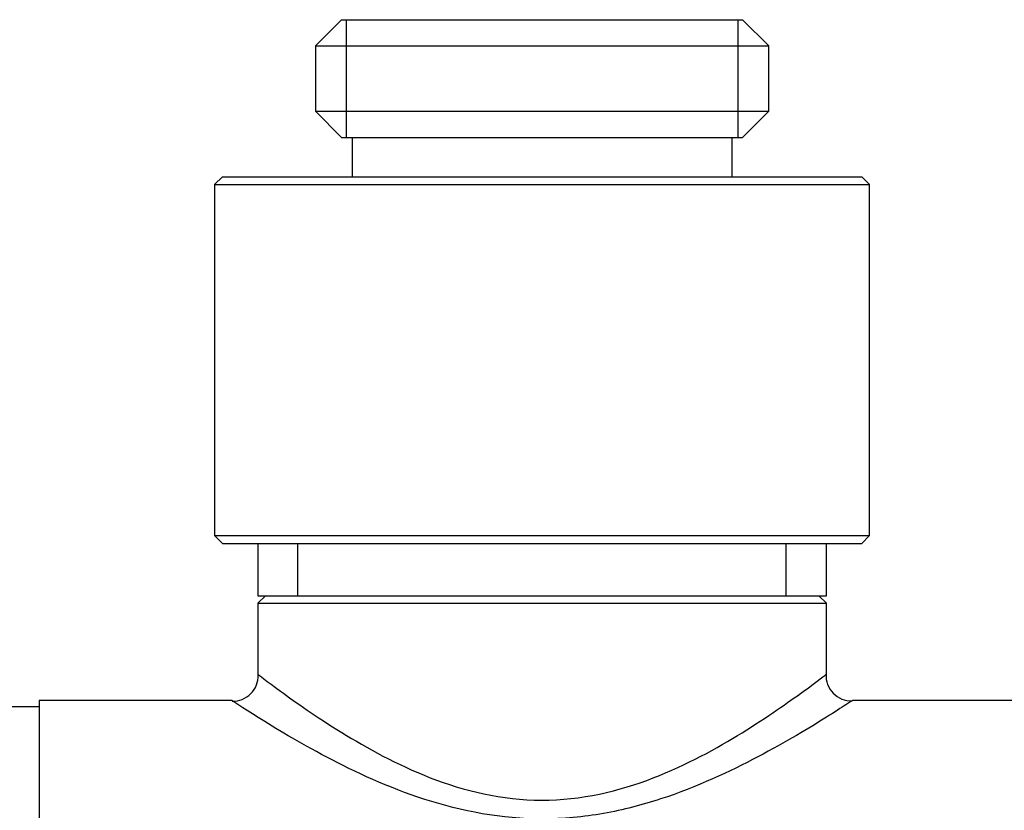
# Model space of a CAD drawing. Units: millimetres. Extents: x 0 to 986, y 0 to 1323.
# Drawn here: x 275 to 313, y 678 to 708 of the extents above; entities that cross this region are included whole.
import ezdxf
from ezdxf import colors
from ezdxf.entities.mleader import LeaderData, LeaderLine
from ezdxf.math import Vec2, Vec3

# ---------------------------------------------------------------- set-up
doc = ezdxf.new("R2010")
doc.units = ezdxf.units.MM
doc.layers.add('DV3_Défaut', color=7, linetype='Continuous')
doc.layers.add('Défaut', color=7, linetype='Continuous')

# ---------------------------------------------------------------- blocks, each defined once
blk = doc.blocks.new('_DOT')
at = {"color": 0}
blk.add_line((0, 0), (-1, 0), dxfattribs=at)
at = {"color": 0, "const_width": 0.333}
blk.add_lwpolyline([(-0.1665, 0, 1), (0.1665, 0, 1)], format="xyb", close=True, dxfattribs=at)
blk = doc.blocks.new('SE2')
at = {"layer": 'DV3_Défaut', "color": 7, "linetype": 'Continuous'}
for p, q in [((287.422, 708.29), (286.422, 707.29)), ((287.422, 708.29), (302.722, 708.29)), ((287.597, 708.29), (287.597, 703.79)), ((302.547, 708.29), (302.547, 703.79)), ((303.722, 707.29), (302.722, 708.29)), ((286.422, 707.29), (303.722, 707.29)), ((286.422, 707.29), (286.422, 704.79)), ((303.722, 704.79), (303.722, 707.29)), ((286.422, 704.79), (303.722, 704.79)), ((286.422, 704.79), (287.422, 703.79)), ((302.722, 703.79), (303.722, 704.79)), ((287.422, 703.79), (302.722, 703.79)), ((287.822, 703.79), (287.822, 702.29)), ((302.322, 702.29), (302.322, 703.79)), ((282.872, 702.29), (282.572, 701.99)), ((282.572, 701.99), (307.572, 701.99)), ((282.572, 701.99), (282.572, 688.59)), ((282.872, 702.29), (307.272, 702.29)), ((307.572, 701.99), (307.272, 702.29)), ((307.572, 688.59), (307.572, 701.99)), ((282.572, 688.59), (307.572, 688.59)), ((282.572, 688.59), (282.872, 688.29)), ((307.272, 688.29), (307.572, 688.59)), ((282.872, 688.29), (307.272, 688.29)), ((284.222, 688.29), (284.222, 686.29)), ((285.756, 686.29), (285.756, 688.29)), ((304.387, 686.29), (304.387, 688.29)), ((305.922, 686.29), (305.922, 688.29)), ((284.222, 686.29), (305.922, 686.29)), ((284.514, 686.29), (284.222, 686.007)), ((305.922, 686.007), (305.63, 686.29)), ((284.222, 686.007), (305.922, 686.007)), ((284.222, 686.007), (284.222, 683.268)), ((305.922, 683.29), (305.922, 686.007)), ((275.872, 682.29), (275.872, 650.29)), ((283.249, 682.29), (275.872, 682.29)), ((330.873, 682.29), (306.922, 682.29)), ((275.872, 682.04), (270.872, 682.04))]:
    blk.add_line(p, q, dxfattribs=at)
for centre, radius, start, end in [((283.262, 683.236), 0.976, 268.9926, 1.795), ((306.882, 683.246), 0.974, 177.0455, 271.2734)]:
    blk.add_arc(centre, radius, start, end, dxfattribs=at)
for points, knots in [([(284.222, 683.29), (284.234, 683.28), (284.544, 683.041), (285.657, 682.231), (286.459, 681.662), (288.388, 680.471), (289.53, 679.837), (292.084, 678.841), (293.554, 678.481), (296.561, 678.477), (298.024, 678.83), (300.6, 679.829), (301.741, 680.463), (303.674, 681.655), (304.475, 682.222), (305.601, 683.041), (305.922, 683.29), (305.922, 683.29)], [0, 0, 0, 0, 0.122088, 0.122088, 0.247504, 0.247504, 0.37292, 0.37292, 0.498336, 0.498336, 0.623752, 0.623752, 0.749168, 0.749168, 0.874584, 0.874584, 1, 1, 1, 1]), ([(306.922, 682.29), (306.922, 682.29), (306.834, 682.232), (306.496, 682.013), (306.242, 681.849), (305.29, 681.253), (304.388, 680.704), (302.232, 679.568), (300.995, 678.985), (298.894, 678.297), (298.167, 678.106), (296.661, 677.838), (295.871, 677.763), (293.543, 677.759), (291.992, 678.058), (289.197, 678.965), (287.939, 679.555), (285.778, 680.692), (284.882, 681.236), (283.607, 682.033), (283.244, 682.275), (283.223, 682.289)], [0, 0, 0, 0, 0.062657, 0.062657, 0.125314, 0.125314, 0.250628, 0.250628, 0.375942, 0.375942, 0.438599, 0.438599, 0.501256, 0.501256, 0.62657, 0.62657, 0.751884, 0.751884, 0.877198, 0.877198, 1, 1, 1, 1])]:
    blk.add_open_spline(points, degree=3, knots=knots, dxfattribs=at)

msp = doc.modelspace()

# ---------------------------------------------------------------- block references
at = {"layer": 'Défaut'}
msp.add_blockref('SE2', (0, 0), dxfattribs=at)

# ---------------------------------------------------------------- leaders
at = {"layer": 'Défaut', "color": 7, "linetype": 'Continuous'}
ml = msp.add_multileader_mtext('Standard', dxfattribs=at)
ml.set_content('{\\pxsm0.9;\\fSolid Edge ISO|b1||i0||c0|p34;\\W1.;31/01/2018\\P}', color=256)
ml.set_leader_properties()
ml.set_arrow_properties(name='DOT')
ml.build(insert=Vec2(0, 0))
ml.multileader.update_dxf_attribs({"leader_type": 0, "dogleg_length": 0, "arrow_head_size": 12})
ctx = ml.context
ctx.base_point, ctx.char_height, ctx.arrow_head_size, ctx.landing_gap_size = Vec3(898.707, 1316.154), 12, 12, 4.2
notes = []
notes.append((ctx, [(0, (0, 0, 0), (0, 0), (1, 0), 1, [])]))
ctx.mtext.insert = Vec3(900.707, 1322.275)
for ctx, leaders in notes:
    for number, flags, end, landing, length, lines in leaders:
        leader = LeaderData()
        leader.index, (leader.has_last_leader_line, leader.has_dogleg_vector, leader.attachment_direction) = number, flags
        leader.last_leader_point, leader.dogleg_vector, leader.dogleg_length = Vec3(end), Vec3(landing), length
        for number, points, colour, breaks in lines:
            line = LeaderLine()
            line.index, line.vertices, line.color, line.breaks = number, Vec3.list(points), colors.encode_raw_color(colour), breaks
            leader.lines.append(line)
        ctx.leaders.append(leader)

doc.saveas('drawing.dxf')
